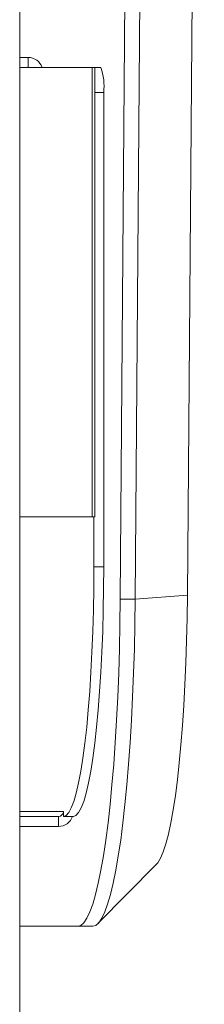
# Model space of a CAD drawing. Units: millimetres. Extents: x 470 to 882, y 3 to 283.
# Drawn here: x 764 to 765, y 93 to 102 of the extents above; entities that cross this region are included whole.
import ezdxf

# ---------------------------------------------------------------- set-up
doc = ezdxf.new("R2010")
doc.units = ezdxf.units.MM

msp = doc.modelspace()

# ---------------------------------------------------------------- linework, layer by layer
at = {"color": 7, "linetype": 'Continuous', "lineweight": 15}
for p, q in [((764.6416, 96.6421), (764.8103, 118.3654)), ((764.7904, 96.6421), (764.9592, 118.3654)), ((765.4817, 118.3654), (765.3132, 96.6804)), ((763.6359, 110.8011), (763.6359, 84.2154)), ((763.6359, 102.0659), (763.7194, 102.0659)), ((763.7194, 101.9659), (763.7194, 102.0659)), ((763.6359, 101.9659), (763.7194, 101.9659)), ((764.3598, 101.9654), (763.6359, 101.9654)), ((763.7264, 101.9654), (763.7194, 101.9659)), ((764.3598, 97.4654), (764.3598, 101.9654)), ((764.3861, 101.9654), (764.3598, 101.9654)), ((764.3861, 97.4654), (764.3861, 101.9654)), ((764.3861, 101.9654), (764.4457, 101.9654)), ((764.4761, 96.9654), (764.4761, 101.7154)), ((764.3598, 97.4654), (763.6359, 97.4654)), ((764.3861, 97.4654), (764.3598, 97.4654)), ((764.3768, 96.9654), (764.3768, 97.4654)), ((764.3768, 96.9654), (764.4761, 96.9654)), ((764.6416, 96.6421), (764.7904, 96.6421)), ((765.3132, 96.6804), (764.7904, 96.6421)), ((764.0233, 94.4649), (763.6359, 94.4649)), ((764.0233, 94.4649), (764.0233, 94.3649)), ((764.0729, 94.4654), (764.0729, 94.5149)), ((764.1638, 94.4654), (764.0729, 94.4654)), ((764.1722, 94.4654), (764.1638, 94.4654)), ((764.0233, 94.3649), (763.6359, 94.3649)), ((764.418, 93.3917), (765.0046, 93.9872)), ((763.6359, 93.3654), (764.217, 93.3654)), ((764.217, 93.3654), (764.3659, 93.3654))]:
    msp.add_line(p, q, dxfattribs=at)
at = {"color": 8, "linetype": 'Continuous', "lineweight": 15}
for p, q in [((764.4761, 101.7154), (764.3861, 101.7154)), ((764.0729, 94.5149), (763.6359, 94.5149))]:
    msp.add_line(p, q, dxfattribs=at)
at = {"color": 7, "linetype": 'Continuous', "lineweight": 15, "flags": 128}
for points in [[(764.0729, 94.4654), (764.0994, 94.4749), (764.1257, 94.5033), (764.1516, 94.5505), (764.1769, 94.6161), (764.2013, 94.6996), (764.2249, 94.8003), (764.2472, 94.9175), (764.2683, 95.0502), (764.2878, 95.1976), (764.3057, 95.3584), (764.3218, 95.5314), (764.3361, 95.7154), (764.3483, 95.9088), (764.3585, 96.1103), (764.3664, 96.3183), (764.3722, 96.5312), (764.3756, 96.7475), (764.3768, 96.9654)], [(764.4761, 96.9654), (764.4749, 96.7475), (764.4714, 96.5312), (764.4657, 96.3183), (764.4577, 96.1103), (764.4476, 95.9088), (764.4353, 95.7154), (764.4211, 95.5314), (764.405, 95.3584), (764.3871, 95.1976), (764.3675, 95.0502), (764.3465, 94.9175), (764.3241, 94.8003), (764.3006, 94.6996), (764.2761, 94.6161), (764.2508, 94.5505), (764.2249, 94.5033), (764.1987, 94.4749), (764.1722, 94.4654)], [(764.217, 93.3654), (764.2475, 93.3744), (764.2778, 93.4013), (764.3079, 93.4462), (764.3374, 93.5086), (764.3664, 93.5882), (764.3946, 93.6848), (764.4218, 93.7977), (764.448, 93.9264), (764.473, 94.0703), (764.4967, 94.2285), (764.519, 94.4003), (764.5397, 94.5848), (764.5588, 94.781), (764.576, 94.988), (764.5915, 95.2046), (764.605, 95.4298), (764.6165, 95.6624), (764.626, 95.9011), (764.6333, 96.1448), (764.6385, 96.3922), (764.6416, 96.6421)], [(764.3659, 93.3654), (764.3964, 93.3744), (764.4267, 93.4013), (764.4568, 93.4462), (764.4863, 93.5086), (764.5153, 93.5882), (764.5434, 93.6848), (764.5707, 93.7977), (764.5969, 93.9264), (764.6219, 94.0703), (764.6456, 94.2285), (764.6679, 94.4003), (764.6886, 94.5848), (764.7076, 94.781), (764.7249, 94.988), (764.7404, 95.2046), (764.7539, 95.4298), (764.7654, 95.6624), (764.7748, 95.9011), (764.7822, 96.1448), (764.7874, 96.3922), (764.7904, 96.6421)], [(765.3132, 96.6804), (765.3103, 96.4517), (765.3052, 96.2255), (765.298, 96.0034), (765.2886, 95.7868), (765.2772, 95.5769), (765.2638, 95.3751), (765.2485, 95.1827), (765.2314, 95.0008), (765.2126, 94.8307), (765.1922, 94.6734), (765.1704, 94.5298), (765.1472, 94.401), (765.1229, 94.2876), (765.0976, 94.1904), (765.0714, 94.1101), (765.0445, 94.0471), (765.0171, 94.0018), (765.0046, 93.9872)]]:
    msp.add_lwpolyline(points, dxfattribs=at)
at = {"color": 7, "linetype": 'Continuous', "lineweight": 15}
for centre, radius, start, end in [((763.7191, 101.9169), 0.149, 18.98433, 89.88143), ((763.9391, 101.7769), 0.5405, 353.45836, 20.40231), ((764.0231, 94.5147), 0.0498, 270.214, 0.21241), ((764.023, 94.5138), 0.149, 270.12323, 341.01102)]:
    msp.add_arc(centre, radius, start, end, dxfattribs=at)

doc.saveas('drawing.dxf')
